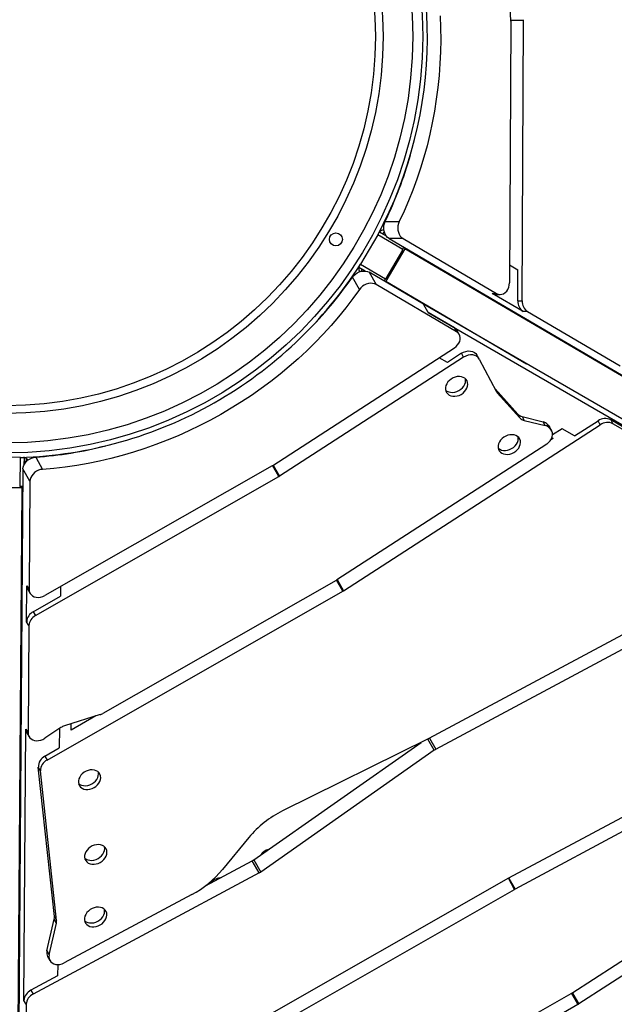
# Model space of a CAD drawing. Units: millimetres. Extents: x -12251.1 to -12199.9, y 20634.3 to 20669.6.
# Drawn here: x -12219.5 to -12219, y 20647 to 20647.8 of the extents above; entities that cross this region are included whole.
import ezdxf

# ---------------------------------------------------------------- set-up
doc = ezdxf.new("R2010")
doc.units = ezdxf.units.MM
doc.layers.get('0').update_dxf_attribs({"lineweight": 30})

# ---------------------------------------------------------------- blocks, each defined once
blk = doc.blocks.new('מתקן נכים')
at = {"color": 7, "linetype": 'Continuous', "lineweight": 25}
for p, q in [((-4.16903, -2.43273), (-4.08652, -2.26868)), ((-4.16936, -2.43335), (-4.28002, -2.62596)), ((-4.27823, -2.6447), (-4.15967, -2.43833)), ((-4.15967, -2.43833), (-4.16911, -2.43288)), ((-4.3462, -2.5286), (-4.33585, -2.53458)), ((-4.71439, -2.54991), (-4.7395, -2.53541)), ((-4.35717, -2.53541), (-4.38229, -2.54991)), ((-4.35718, -2.5354), (-4.35717, -2.53541)), ((-4.35717, -2.53541), (-4.35458, -2.53391)), ((-4.34487, -2.55673), (-4.35717, -2.53541)), ((-4.35458, -2.53391), (-4.35145, -2.53932)), ((-4.34007, -2.54874), (-4.35042, -2.54277)), ((-4.35042, -2.54277), (-3.91796, -3.29181)), ((-4.34007, -2.54874), (-4.29408, -2.6284)), ((-4.72598, -2.57299), (-4.75369, -2.55699)), ((-4.72669, -2.57123), (-4.71439, -2.54991)), ((-4.71179, -2.55141), (-4.71491, -2.55682)), ((-4.71438, -2.5499), (-4.71439, -2.54991)), ((-4.71439, -2.54991), (-4.71179, -2.55141)), ((-4.71129, -2.55488), (-4.71132, -2.55522)), ((-4.71129, -2.55488), (-4.71048, -2.55327)), ((-4.703, -2.55601), (-4.703, -2.56796)), ((-4.39367, -2.56796), (-4.39367, -2.55601)), ((-4.38595, -2.55377), (-4.38538, -2.55488)), ((-4.38536, -2.55522), (-4.38538, -2.55488)), ((-4.38489, -2.55141), (-4.38229, -2.54991)), ((-4.38176, -2.55682), (-4.38489, -2.55141)), ((-4.3846, -2.55124), (-4.38433, -2.55096)), ((-4.38229, -2.54991), (-4.38229, -2.5499)), ((-4.38229, -2.54991), (-4.36998, -2.57123)), ((-4.34298, -2.55699), (-4.3707, -2.57299)), ((-4.34529, -2.55699), (-4.36954, -2.57099)), ((-3.96031, -3.21979), (-4.34298, -2.55699)), ((-4.71738, -2.55944), (-5.14984, -3.30848)), ((-4.71738, -2.57139), (-4.71738, -2.55944)), ((-4.37929, -2.55944), (-4.37929, -2.57139)), ((-4.35251, -2.60583), (-4.37929, -2.55944)), ((-5.10865, -3.23579), (-4.72598, -2.57299)), ((-4.71738, -2.57139), (-4.76337, -2.65104)), ((-4.33968, -2.64), (-4.37929, -2.57139)), ((-4.3707, -2.57299), (-4.30139, -2.69303)), ((-4.35251, -2.614), (-4.35251, -2.60583)), ((-3.94955, -3.2932), (-4.35251, -2.60583)), ((-4.33968, -2.63622), (-4.35251, -2.614)), ((-4.35251, -2.614), (-3.94955, -3.30138)), ((-4.27242, -2.61274), (-4.26831, -2.61986)), ((-4.2815, -2.64281), (-4.26831, -2.61986)), ((-4.29735, -2.62651), (-4.29408, -2.6284)), ((-4.28207, -2.65299), (-4.29735, -2.62651)), ((-4.29503, -2.62887), (-4.29176, -2.63075)), ((-4.33968, -2.64), (-4.33968, -2.63622)), ((-4.3388, -2.64318), (-4.3388, -2.63941)), ((-4.77866, -2.67374), (-4.76337, -2.64727)), ((-4.76337, -2.64727), (-4.76337, -2.65104)), ((-4.2815, -2.64281), (-4.27823, -2.6447)), ((-4.76425, -2.65046), (-4.76425, -2.65423)), ((-4.53139, -2.66151), (-4.34806, -2.65094)), ((-4.35926, -2.65873), (-4.36331, -2.65182)), ((-4.34509, -2.65791), (-4.35926, -2.65873)), ((-4.34509, -2.66168), (-4.34509, -2.65791)), ((-4.2788, -2.65487), (-4.28207, -2.65299)), ((-4.2788, -2.65487), (-4.23324, -2.73378)), ((-4.5321, -2.66153), (-4.75422, -2.662)), ((-4.73898, -2.66197), (-4.74309, -2.66909)), ((-4.53156, -2.67242), (-4.53156, -2.66152)), ((-4.53085, -2.66148), (-4.53085, -2.67239)), ((-4.34509, -2.66168), (-4.53085, -2.67239)), ((-4.33435, -2.66944), (-4.33435, -2.66566)), ((-4.77866, -2.67751), (-4.77866, -2.67374)), ((-4.76956, -2.66915), (-4.74309, -2.66909)), ((-4.76956, -2.66915), (-4.76956, -2.67292)), ((-4.76956, -2.67292), (-4.53156, -2.67242)), ((-4.33435, -2.66962), (-4.3353, -2.7005)), ((-4.77866, -2.67751), (-4.82422, -2.75643)), ((-4.33516, -2.69822), (-4.329, -2.72638)), ((-4.33516, -2.69822), (-4.33516, -2.70199)), ((-4.33516, -2.70199), (-4.329, -2.73015)), ((-4.329, -2.73015), (-4.329, -2.72638)), ((-4.32687, -2.73002), (-4.31352, -2.74263)), ((-4.32687, -2.73002), (-4.32687, -2.73379)), ((-4.32687, -2.73379), (-4.31352, -2.74641)), ((-4.31352, -2.74641), (-4.31352, -2.74263)), ((-4.31139, -2.74627), (-4.31104, -2.74783)), ((-4.31139, -2.74627), (-4.31139, -2.75004)), ((-4.31104, -2.74783), (-4.3109, -2.74914)), ((-4.31104, -2.75161), (-4.31104, -2.74783)), ((-4.3109, -2.75291), (-4.3109, -2.74914)), ((-4.93941, -2.95218), (-4.82422, -2.75265)), ((-4.82509, -2.75584), (-4.82509, -2.75961)), ((-4.82422, -2.75265), (-4.82422, -2.75643)), ((-4.30232, -2.75587), (-4.31198, -2.75642)), ((-4.31139, -2.75004), (-4.31104, -2.75161)), ((-4.29613, -2.76642), (-4.30232, -2.75587)), ((-4.79781, -2.76622), (-4.81421, -2.76736)), ((-4.79922, -2.76632), (-4.80747, -2.78062)), ((-4.76343, -2.77312), (-4.79425, -2.76647)), ((-4.32016, -2.76067), (-4.53217, -2.77289)), ((-4.31314, -2.75923), (-4.31531, -2.75936)), ((-4.31306, -2.75937), (-4.31368, -2.75829)), ((-4.29613, -2.76642), (-4.27252, -2.76506)), ((-4.27252, -2.76884), (-4.27252, -2.76506)), ((-4.79122, -2.77255), (-4.78844, -2.76773)), ((-4.76697, -2.77236), (-4.79114, -2.77241)), ((-4.53288, -2.77292), (-4.76074, -2.7734)), ((-4.53235, -2.7838), (-4.53235, -2.7729)), ((-4.53164, -2.78378), (-4.27252, -2.76884)), ((-4.53164, -2.77286), (-4.53164, -2.78378)), ((-4.17449, -2.92234), (-4.26266, -2.76963)), ((-4.26266, -2.76963), (-4.26266, -2.77341)), ((-4.17449, -2.92611), (-4.26266, -2.77341)), ((-4.82151, -2.78065), (-4.80747, -2.78062)), ((-4.82151, -2.78065), (-4.82151, -2.78442)), ((-4.88176, -2.90294), (-4.83096, -2.78593)), ((-4.88176, -2.90671), (-4.83096, -2.78971)), ((-4.83096, -2.78971), (-4.83096, -2.78593)), ((-4.82151, -2.78442), (-4.53235, -2.7838)), ((-4.90169, -2.92526), (-4.88309, -2.90497)), ((-4.88309, -2.90874), (-4.88309, -2.90497)), ((-4.88176, -2.90294), (-4.88176, -2.90671)), ((-4.90169, -2.92904), (-4.88309, -2.90874)), ((-4.90169, -2.92526), (-4.90169, -2.92904)), ((-4.5314, -2.92858), (-4.66897, -2.92075)), ((-4.90354, -2.92978), (-4.90354, -2.93355)), ((-4.70503, -2.92621), (-4.73779, -2.93877)), ((-4.71072, -2.9447), (-4.53796, -2.9282)), ((-4.53153, -2.93953), (-4.53153, -2.92857)), ((-4.18393, -2.93707), (-4.53063, -2.92857)), ((-4.52999, -2.92859), (-4.52999, -2.93948)), ((-4.89941, -2.93985), (-4.90424, -2.94822)), ((-4.77096, -2.94436), (-4.89386, -2.94132)), ((-4.53153, -2.93953), (-4.71072, -2.95664)), ((-4.52999, -2.93948), (-4.19951, -2.94758)), ((-4.90424, -2.94822), (-4.92997, -2.94759)), ((-4.92997, -2.94759), (-4.92997, -2.95136)), ((-4.75727, -2.94365), (-4.71226, -2.94475)), ((-4.71226, -2.9567), (-4.71226, -2.94475)), ((-4.71072, -2.9447), (-4.71072, -2.95664)), ((-4.93941, -2.95595), (-4.99664, -3.05507)), ((-4.93941, -2.95595), (-4.93941, -2.95218)), ((-4.71226, -2.9567), (-4.92997, -2.95136)), ((-4.53025, -3.06506), (-4.98749, -3.06603)), ((-4.53045, -3.07594), (-4.53045, -3.06506)), ((-4.53011, -3.06506), (-4.53011, -3.07595)), ((-4.52991, -3.06506), (-4.15543, -3.07424)), ((-4.98424, -3.07691), (-4.53045, -3.07594)), ((-4.08788, -3.08679), (-4.53011, -3.07595)), ((-4.53168, -3.17642), (-4.25953, -3.16073)), ((-4.25899, -3.17161), (-4.53114, -3.18731)), ((-4.69729, -3.1768), (-4.53239, -3.17645)), ((-4.53185, -3.18733), (-4.53185, -3.17643)), ((-4.53114, -3.17639), (-4.53114, -3.18731)), ((-4.69671, -3.18768), (-4.53185, -3.18733))]:
    blk.add_line(p, q, dxfattribs=at)
at = {"color": 7, "linetype": 'Continuous', "lineweight": 25, "flags": 128}
for points in [[(-4.21924, -2.39982), (-4.22397, -2.40883), (-4.22894, -2.41771), (-4.23414, -2.42646), (-4.23958, -2.43505), (-4.24524, -2.44349), (-4.25112, -2.45176), (-4.25721, -2.45986), (-4.2635, -2.46777), (-4.26999, -2.47548), (-4.27667, -2.48298), (-4.28353, -2.49027), (-4.29056, -2.49733), (-4.29775, -2.50417), (-4.3051, -2.51076), (-4.31259, -2.51711), (-4.32022, -2.52319), (-4.32798, -2.52902), (-4.33585, -2.53458)], [(-4.35042, -2.54277), (-4.35106, -2.54132), (-4.35141, -2.5397), (-4.35147, -2.53797), (-4.35123, -2.53618), (-4.3507, -2.5344), (-4.3499, -2.5327), (-4.34886, -2.53112), (-4.34761, -2.52974), (-4.3462, -2.5286)], [(-4.35199, -2.53839), (-4.35171, -2.53849), (-4.35149, -2.53861)], [(-4.35199, -2.53839), (-4.35171, -2.53849), (-4.35149, -2.53861)], [(-4.33585, -2.53458), (-4.33726, -2.53572), (-4.33851, -2.5371), (-4.33956, -2.53867), (-4.34036, -2.54037), (-4.34089, -2.54215), (-4.34113, -2.54394), (-4.34107, -2.54568), (-4.34071, -2.5473), (-4.34007, -2.54874)], [(-4.71738, -2.55944), (-4.71645, -2.55816), (-4.71523, -2.55705), (-4.71375, -2.55613), (-4.71208, -2.55544), (-4.71028, -2.55501), (-4.7084, -2.55485), (-4.70652, -2.55497), (-4.7047, -2.55536), (-4.703, -2.55601)], [(-4.71437, -2.55589), (-4.71432, -2.55618), (-4.71433, -2.55665)], [(-4.39367, -2.55601), (-4.39198, -2.55536), (-4.39016, -2.55497), (-4.38827, -2.55485), (-4.3864, -2.55501), (-4.38459, -2.55544), (-4.38292, -2.55613), (-4.38145, -2.55705), (-4.38022, -2.55816), (-4.37929, -2.55944)], [(-4.38236, -2.55643), (-4.38236, -2.55618), (-4.3823, -2.55589)], [(-4.38236, -2.55643), (-4.38236, -2.55618), (-4.3823, -2.55589)], [(-4.34298, -2.55699), (-4.34252, -2.5567), (-4.34242, -2.55662)], [(-4.34298, -2.55699), (-4.34252, -2.5567), (-4.34242, -2.55662)], [(-4.72598, -2.57299), (-4.7255, -2.57324), (-4.72538, -2.57329)], [(-4.703, -2.56796), (-4.7047, -2.56731), (-4.70652, -2.56691), (-4.7084, -2.5668), (-4.71028, -2.56696), (-4.71208, -2.56739), (-4.71375, -2.56807), (-4.71523, -2.56899), (-4.71645, -2.57011), (-4.71738, -2.57139)], [(-4.39367, -2.56796), (-4.40242, -2.572), (-4.41134, -2.57581), (-4.42043, -2.57937), (-4.42967, -2.58269), (-4.43906, -2.58575), (-4.44857, -2.58856), (-4.4582, -2.59112), (-4.46794, -2.59341), (-4.47778, -2.59544), (-4.4877, -2.59721), (-4.4977, -2.5987), (-4.50775, -2.59993), (-4.51786, -2.60089), (-4.528, -2.60157), (-4.53816, -2.60198), (-4.54834, -2.60212), (-4.55851, -2.60198), (-4.56868, -2.60157), (-4.57882, -2.60089), (-4.58892, -2.59993), (-4.59898, -2.5987), (-4.60897, -2.59721), (-4.61889, -2.59544), (-4.62873, -2.59341), (-4.63847, -2.59112), (-4.6481, -2.58856), (-4.65762, -2.58575), (-4.667, -2.58269), (-4.67624, -2.57937), (-4.68533, -2.57581), (-4.69425, -2.572), (-4.703, -2.56796)], [(-4.37929, -2.57139), (-4.38022, -2.57011), (-4.38145, -2.56899), (-4.38292, -2.56807), (-4.38459, -2.56739), (-4.3864, -2.56696), (-4.38827, -2.5668), (-4.39016, -2.56691), (-4.39198, -2.56731), (-4.39367, -2.56796)], [(-4.37129, -2.57329), (-4.37118, -2.57324), (-4.3707, -2.57299)], [(-4.37129, -2.57329), (-4.37118, -2.57324), (-4.3707, -2.57299)], [(-4.29408, -2.6284), (-4.29313, -2.62968), (-4.29192, -2.63066), (-4.2905, -2.6313), (-4.28894, -2.63157), (-4.28729, -2.63147), (-4.28562, -2.631), (-4.284, -2.63017), (-4.28248, -2.62902), (-4.28114, -2.6276), (-4.28002, -2.62596)], [(-4.34806, -2.65094), (-4.34617, -2.65068), (-4.34438, -2.65016), (-4.34275, -2.64937), (-4.34135, -2.64836), (-4.34021, -2.64716), (-4.33939, -2.64581), (-4.33892, -2.64437), (-4.33881, -2.64288), (-4.33907, -2.64141), (-4.33968, -2.64)], [(-4.76337, -2.65104), (-4.764, -2.65251), (-4.76425, -2.65405), (-4.76409, -2.65559), (-4.76355, -2.65708), (-4.76264, -2.65846), (-4.76139, -2.65967), (-4.75986, -2.66066), (-4.75811, -2.6614), (-4.75621, -2.66185), (-4.75422, -2.662)], [(-4.34509, -2.65791), (-4.34301, -2.65796), (-4.34099, -2.65834), (-4.33911, -2.65904), (-4.33746, -2.66003), (-4.33611, -2.66126), (-4.33511, -2.66268), (-4.33452, -2.66424), (-4.33435, -2.66566)], [(-4.33435, -2.66962), (-4.33452, -2.66801), (-4.33511, -2.66646), (-4.33611, -2.66503), (-4.33746, -2.6638), (-4.33911, -2.66281), (-4.34099, -2.66211), (-4.34301, -2.66173), (-4.34509, -2.66168)], [(-4.36251, -2.6881), (-4.36062, -2.68796), (-4.3588, -2.68754), (-4.35711, -2.68686), (-4.35561, -2.68595), (-4.35437, -2.68483), (-4.35342, -2.68355), (-4.3528, -2.68215), (-4.35253, -2.68069), (-4.35262, -2.67921), (-4.35306, -2.67778), (-4.35385, -2.67643), (-4.35496, -2.67523), (-4.35633, -2.67421), (-4.35793, -2.67341), (-4.3597, -2.67286), (-4.36156, -2.67258), (-4.36347, -2.67258), (-4.36533, -2.67286), (-4.3671, -2.67341), (-4.3687, -2.67421), (-4.37007, -2.67523), (-4.37118, -2.67643), (-4.37196, -2.67778), (-4.37241, -2.67921), (-4.3725, -2.68069), (-4.37223, -2.68215), (-4.37161, -2.68355), (-4.37066, -2.68483), (-4.36942, -2.68595), (-4.36792, -2.68686), (-4.36623, -2.68754), (-4.36441, -2.68796), (-4.36251, -2.6881)], [(-4.37222, -2.67843), (-4.37161, -2.67978), (-4.37066, -2.68106), (-4.36942, -2.68218), (-4.36792, -2.68309), (-4.36623, -2.68377), (-4.36441, -2.68418), (-4.36251, -2.68432)], [(-4.36251, -2.68432), (-4.36062, -2.68418), (-4.3588, -2.68377), (-4.35711, -2.68309), (-4.35561, -2.68218), (-4.35437, -2.68106), (-4.35342, -2.67978), (-4.35281, -2.67843)], [(-4.33522, -2.69791), (-4.3352, -2.69804), (-4.33516, -2.69822)], [(-4.34796, -2.75311), (-4.34607, -2.75297), (-4.34424, -2.75255), (-4.34255, -2.75188), (-4.34106, -2.75096), (-4.33982, -2.74985), (-4.33886, -2.74857), (-4.33824, -2.74717), (-4.33797, -2.74571), (-4.33806, -2.74423), (-4.33851, -2.74279), (-4.3393, -2.74145), (-4.3404, -2.74024), (-4.34178, -2.73922), (-4.34338, -2.73842), (-4.34514, -2.73787), (-4.34701, -2.73759), (-4.34891, -2.73759), (-4.35078, -2.73787), (-4.35254, -2.73842), (-4.35414, -2.73922), (-4.35552, -2.74024), (-4.35662, -2.74145), (-4.35741, -2.74279), (-4.35786, -2.74423), (-4.35795, -2.74571), (-4.35768, -2.74717), (-4.35706, -2.74857), (-4.35611, -2.74985), (-4.35486, -2.75096), (-4.35337, -2.75188), (-4.35168, -2.75255), (-4.34985, -2.75297), (-4.34796, -2.75311)], [(-4.35766, -2.74345), (-4.35706, -2.74479), (-4.35611, -2.74607), (-4.35486, -2.74719), (-4.35337, -2.7481), (-4.35168, -2.74878), (-4.34985, -2.7492), (-4.34796, -2.74934)], [(-4.34796, -2.74934), (-4.34607, -2.7492), (-4.34424, -2.74878), (-4.34255, -2.7481), (-4.34106, -2.74719), (-4.33982, -2.74607), (-4.33886, -2.74479), (-4.33826, -2.74345)], [(-4.82422, -2.75643), (-4.82482, -2.75782), (-4.82508, -2.75927), (-4.82499, -2.76074), (-4.82454, -2.76217), (-4.82375, -2.7635), (-4.82265, -2.7647), (-4.82129, -2.76572), (-4.8197, -2.76651), (-4.81795, -2.76706), (-4.8161, -2.76735), (-4.81421, -2.76736)], [(-4.32016, -2.76067), (-4.31812, -2.76038), (-4.31619, -2.75977), (-4.31447, -2.75887), (-4.31303, -2.7577), (-4.31192, -2.75634), (-4.31121, -2.75482), (-4.31091, -2.75322), (-4.31104, -2.75161)], [(-4.79843, -2.82451), (-4.79654, -2.82437), (-4.79471, -2.82396), (-4.79302, -2.82328), (-4.79153, -2.82237), (-4.79028, -2.82125), (-4.78933, -2.81997), (-4.78871, -2.81857), (-4.78844, -2.81711), (-4.78853, -2.81563), (-4.78898, -2.81419), (-4.78977, -2.81285), (-4.79087, -2.81165), (-4.79225, -2.81063), (-4.79385, -2.80983), (-4.79561, -2.80928), (-4.79748, -2.809), (-4.79938, -2.809), (-4.80125, -2.80928), (-4.80301, -2.80983), (-4.80461, -2.81063), (-4.80599, -2.81165), (-4.80709, -2.81285), (-4.80788, -2.81419), (-4.80833, -2.81563), (-4.80842, -2.81711), (-4.80815, -2.81857), (-4.80753, -2.81997), (-4.80657, -2.82125), (-4.80533, -2.82237), (-4.80384, -2.82328), (-4.80215, -2.82396), (-4.80032, -2.82437), (-4.79843, -2.82451)], [(-4.80813, -2.81485), (-4.80753, -2.8162), (-4.80657, -2.81748), (-4.80533, -2.81859), (-4.80384, -2.81951), (-4.80215, -2.82018), (-4.80032, -2.8206), (-4.79843, -2.82074)], [(-4.79843, -2.82074), (-4.79654, -2.8206), (-4.79471, -2.82018), (-4.79302, -2.81951), (-4.79153, -2.81859), (-4.79028, -2.81748), (-4.78933, -2.8162), (-4.78873, -2.81485)], [(-4.82519, -2.88226), (-4.82329, -2.88212), (-4.82147, -2.88171), (-4.81978, -2.88103), (-4.81829, -2.88012), (-4.81704, -2.879), (-4.81609, -2.87772), (-4.81547, -2.87632), (-4.8152, -2.87486), (-4.81529, -2.87338), (-4.81574, -2.87194), (-4.81653, -2.8706), (-4.81763, -2.8694), (-4.819, -2.86838), (-4.8206, -2.86758), (-4.82237, -2.86703), (-4.82424, -2.86675), (-4.82614, -2.86675), (-4.828, -2.86703), (-4.82977, -2.86758), (-4.83137, -2.86838), (-4.83274, -2.8694), (-4.83385, -2.8706), (-4.83464, -2.87194), (-4.83508, -2.87338), (-4.83517, -2.87486), (-4.8349, -2.87632), (-4.83428, -2.87772), (-4.83333, -2.879), (-4.83209, -2.88012), (-4.83059, -2.88103), (-4.8289, -2.88171), (-4.82708, -2.88212), (-4.82519, -2.88226)], [(-4.83489, -2.8726), (-4.83428, -2.87395), (-4.83333, -2.87523), (-4.83209, -2.87634), (-4.83059, -2.87726), (-4.8289, -2.87793), (-4.82708, -2.87835), (-4.82519, -2.87849)], [(-4.82519, -2.87849), (-4.82329, -2.87835), (-4.82147, -2.87793), (-4.81978, -2.87726), (-4.81829, -2.87634), (-4.81704, -2.87523), (-4.81609, -2.87395), (-4.81548, -2.8726)], [(-4.85147, -2.92844), (-4.84958, -2.9283), (-4.84776, -2.92788), (-4.84607, -2.92721), (-4.84457, -2.92629), (-4.84333, -2.92517), (-4.84238, -2.92389), (-4.84176, -2.9225), (-4.84149, -2.92103), (-4.84158, -2.91956), (-4.84202, -2.91812), (-4.84281, -2.91678), (-4.84392, -2.91557), (-4.84529, -2.91455), (-4.84689, -2.91375), (-4.84866, -2.9132), (-4.85052, -2.91292), (-4.85243, -2.91292), (-4.85429, -2.9132), (-4.85606, -2.91375), (-4.85766, -2.91455), (-4.85903, -2.91557), (-4.86014, -2.91678), (-4.86092, -2.91812), (-4.86137, -2.91956), (-4.86146, -2.92103), (-4.86119, -2.9225), (-4.86057, -2.92389), (-4.85962, -2.92517), (-4.85838, -2.92629), (-4.85688, -2.92721), (-4.85519, -2.92788), (-4.85337, -2.9283), (-4.85147, -2.92844)], [(-4.86118, -2.91878), (-4.86057, -2.92012), (-4.85962, -2.9214), (-4.85838, -2.92252), (-4.85688, -2.92343), (-4.85519, -2.92411), (-4.85337, -2.92453), (-4.85147, -2.92467)], [(-4.85147, -2.92467), (-4.84958, -2.92453), (-4.84776, -2.92411), (-4.84607, -2.92343), (-4.84457, -2.92252), (-4.84333, -2.9214), (-4.84238, -2.92012), (-4.84177, -2.91878)], [(-4.90169, -2.92904), (-4.90266, -2.93036), (-4.90329, -2.9318), (-4.90354, -2.93331), (-4.90341, -2.93483), (-4.9029, -2.9363), (-4.90203, -2.93767), (-4.90083, -2.93887), (-4.89936, -2.93988), (-4.89766, -2.94064), (-4.8958, -2.94112), (-4.89386, -2.94132)]]:
    blk.add_lwpolyline(points, dxfattribs=at)
at = {"color": 7, "linetype": 'Continuous', "lineweight": 25}
for centre, radius in [((-4.54834, -2.2333), 0.3535), ((-4.54834, -2.2333), 0.345), ((-4.54834, -2.2333), 0.31991), ((-4.54834, -2.2333), 0.31334), ((-4.39008, -2.52116), 0.0055)]:
    blk.add_circle(centre, radius, dxfattribs=at)
for centre, radius, start, end in [((-4.54834, -2.2333), 0.3575, 302.29514, 357.70486), ((-4.1805, -2.42696), 0.01285, 330.12157, 333.2997), ((-4.17081, -2.43193), 0.01285, 330.12157, 333.2997), ((-4.53657, -2.25087), 0.33672, 304.42792, 314.69865), ((-4.35323, -2.53964), 0.006, 64.41818, 104.9826), ((-4.35166, -2.54092), 0.00463, 85.04756, 107.80721), ((-4.54834, -2.2333), 0.3575, 242.29514, 270), ((-4.7164, -2.55744), 0.00463, 25.04755, 47.80721), ((-4.71607, -2.55544), 0.006, 4.41818, 44.9826), ((-4.55766, -2.25228), 0.33672, 244.42792, 254.69865), ((-4.54834, -2.2333), 0.3575, 270, 297.70486), ((-4.53968, -2.25048), 0.33862, 285.33035, 295.54308), ((-4.38013, -2.55525), 0.006, 141.46964, 178.1175), ((-4.38028, -2.55744), 0.00463, 132.19279, 154.95244), ((-4.34815, -2.55183), 0.0059, 298.98916, 325.7655), ((-4.72409, -2.56593), 0.0059, 238.98916, 265.7655), ((-4.37258, -2.56593), 0.0059, 274.2345, 301.01084), ((-4.29187, -2.62343), 0.00629, 209.38401, 239.81743), ((-4.3451, -2.63943), 0.0063, 0.19914, 30.59943), ((-4.75796, -2.65048), 0.00629, 149.38401, 179.81743), ((-4.2727, -2.64841), 0.01042, 147.52161, 206.04692), ((-4.26944, -2.6503), 0.01042, 147.52161, 206.04692), ((-4.53213, -2.64868), 0.01285, 270.12157, 273.2997), ((-4.77001, -2.67956), 0.01042, 87.52161, 146.04692), ((-4.77001, -2.68333), 0.01042, 87.52161, 146.04692), ((-4.53159, -2.65957), 0.01285, 270.12157, 273.2997), ((-4.32922, -2.70069), 0.00609, 178.26198, 192.38692), ((-4.32205, -2.72474), 0.00714, 193.2598, 227.59219), ((-4.32205, -2.72852), 0.00714, 193.2598, 227.59219), ((-4.31834, -2.74791), 0.00714, 13.2598, 47.59219), ((-4.31834, -2.75168), 0.00714, 13.2598, 47.59219), ((-4.81879, -2.75586), 0.0063, 149.40642, 179.79501), ((-4.79692, -2.77894), 0.01275, 77.90547, 93.98985), ((-4.27142, -2.77561), 0.01061, 34.31613, 95.96028), ((-4.76077, -2.7607), 0.0127, 257.88589, 270.15693), ((-4.53291, -2.76007), 0.01285, 270.12157, 273.2997), ((-4.27142, -2.77939), 0.01061, 34.31613, 95.96028), ((-4.82207, -2.79073), 0.0101, 86.84029, 151.64004), ((-4.82207, -2.79451), 0.0101, 86.84029, 151.64004), ((-4.53237, -2.77095), 0.01285, 270.12157, 273.2997), ((-4.88847, -2.89999), 0.00733, 317.18134, 336.21001), ((-4.88847, -2.90376), 0.00733, 317.18134, 336.21001), ((-4.89693, -2.92986), 0.00661, 135.99108, 179.302), ((-4.67419, -3.00798), 0.08739, 86.57394, 110.66212), ((-4.53094, -2.94142), 0.01286, 88.59599, 92.01991), ((-4.76855, -2.85732), 0.08707, 268.41423, 290.69101), ((-4.53031, -2.95231), 0.01284, 88.59291, 95.44769), ((-4.93071, -2.95807), 0.01051, 85.96267, 145.88314), ((-4.74834, -2.95593), 0.013, 66.70252, 110.48941), ((-4.71194, -2.93192), 0.01284, 268.59291, 275.44769), ((-4.69834, -2.95593), 0.013, 77.43103, 113.47711), ((-4.93071, -2.96184), 0.01051, 85.96267, 145.88314), ((-4.71194, -2.94387), 0.01284, 268.59291, 275.44769), ((-4.53022, -3.07791), 0.01286, 88.59606, 90.12232), ((-4.53042, -3.0888), 0.01286, 88.59606, 90.12232), ((-4.53242, -3.1636), 0.01285, 270.12157, 273.2997), ((-4.53188, -3.17448), 0.01285, 270.12157, 273.2997)]:
    blk.add_arc(centre, radius, start, end, dxfattribs=at)

msp = doc.modelspace()

# ---------------------------------------------------------------- block references
at = {"rotation": 29.58636384558651}
msp.add_blockref('מתקן נכים', (-12216.70602, 20651.96119), dxfattribs=at)

doc.saveas('drawing.dxf')
